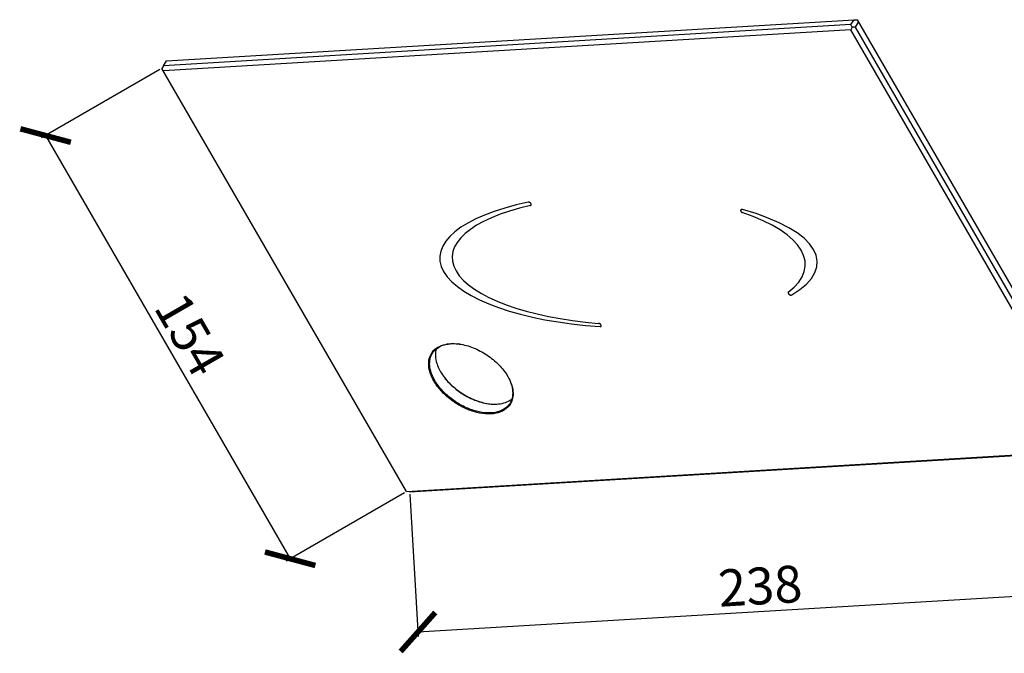
# Model space of a CAD drawing. Units: inches. Extents: x -13347 to 29, y -20 to 10762.
# Drawn here: x -13345 to -13078, y 10590 to 10762 of the extents above; entities that cross this region are included whole.
import ezdxf

# ---------------------------------------------------------------- set-up
doc = ezdxf.new("R2010")
doc.units = ezdxf.units.IN
doc.header["$MEASUREMENT"] = 0
doc.layers.add('105103-01_DXF_CONTINUOUS_LINE', color=7, linetype='Continuous')
doc.dimstyles.new('ISO-25', dxfattribs={"dimtxt": 2.5, "dimasz": 2.5, "dimexe": 1.25, "dimexo": 0.625, "dimtad": 1, "dimtxsty": 'Standard', "dimcen": 2.5, "dimadec": 0, "dimazin": 0, "dimtfac": 1, "dimtmove": 0, "dimatfit": 3, "dimfxl": 1, "dimarcsym": 0})

# ---------------------------------------------------------------- blocks, each defined once
blk = doc.blocks.new('_ArchTick')
at = {"color": 0, "linetype": 'ByBlock', "const_width": 0.15}
blk.add_lwpolyline([(-0.5, -0.5), (0.5, 0.5)], dxfattribs=at)
blk = doc.blocks.new('*D224')
at = {"color": 8, "lineweight": -2, "transparency": 16777216}
for p, q in [((-13052.94, 10644.61), (-13050.62, 10605.95)), ((-13239.18, 10633.43), (-13236.85, 10594.77)), ((-13236.93, 10596.02), (-13050.69, 10607.2))]:
    blk.add_line(p, q, dxfattribs=at)
at = {"layer": 'Defpoints', "color": 0, "transparency": 16777216}
for p in [(-13052.97, 10645.23), (-13239.21, 10634.05), (-13050.69, 10607.2)]:
    blk.add_point(p, dxfattribs=at)
at = {"color": 8, "lineweight": -2, "transparency": 16777216, "xscale": 10, "yscale": 10, "zscale": 10}
for p, rotation in [((-13050.69, 10607.2), 3.434948822919468), ((-13236.93, 10596.02), 183.4349488229195)]:
    blk.add_blockref('_ArchTick', p, dxfattribs=dict(at, rotation=rotation))
at = {"color": 0, "transparency": 16777216, "insert": (-13144.15, 10607.22), "char_height": 10, "attachment_point": 5, "rotation": 3.4349}
blk.add_mtext('238', dxfattribs=at)
blk = doc.blocks.new('*D225')
at = {"color": 8, "lineweight": -2, "transparency": 16777216}
for p, q in [((-13306.83, 10748.51), (-13338.9, 10730)), ((-13337.81, 10730.63), (-13271.56, 10615.88)), ((-13240.58, 10633.76), (-13272.65, 10615.25))]:
    blk.add_line(p, q, dxfattribs=at)
at = {"layer": 'Defpoints', "color": 0, "transparency": 16777216}
for p in [(-13306.29, 10748.83), (-13240.04, 10634.08), (-13271.56, 10615.88)]:
    blk.add_point(p, dxfattribs=at)
at = {"color": 8, "lineweight": -2, "transparency": 16777216, "xscale": 10, "yscale": 10, "zscale": 10}
for p, rotation in [((-13337.81, 10730.63), 119.9999999999961), ((-13271.56, 10615.88), 299.9999999999961)]:
    blk.add_blockref('_ArchTick', p, dxfattribs=dict(at, rotation=rotation))
at = {"color": 0, "transparency": 16777216, "insert": (-13299.82, 10676.06), "char_height": 10, "attachment_point": 5, "rotation": 300}
blk.add_mtext('154', dxfattribs=at)

msp = doc.modelspace()

# ---------------------------------------------------------------- linework, layer by layer
at = {"layer": '105103-01_DXF_CONTINUOUS_LINE', "linetype": 'Continuous'}
for p, q in [((-13305.025, 10750.874), (-13118.786, 10762.052)), ((-13119.657, 10760.733), (-13118.786, 10762.052)), ((-13118.786, 10762.052), (-13117.957, 10762.031)), ((-13118.435, 10760.03), (-13117.564, 10761.35)), ((-13117.957, 10762.031), (-13051.706, 10647.281)), ((-13119.66, 10759.323), (-13305.899, 10748.144)), ((-13119.657, 10760.733), (-13305.897, 10749.554)), ((-13119.264, 10760.052), (-13119.66, 10759.323)), ((-13053.842, 10645.323), (-13119.66, 10759.323)), ((-13119.264, 10760.052), (-13119.657, 10760.733)), ((-13118.435, 10760.03), (-13119.264, 10760.052)), ((-13052.617, 10646.03), (-13118.435, 10760.03)), ((-13305.897, 10749.554), (-13305.025, 10750.874)), ((-13305.897, 10749.554), (-13306.292, 10748.826)), ((-13240.042, 10634.076), (-13306.292, 10748.826)), ((-13206.342, 10712.179), (-13206.321, 10712.141)), ((-13149.453, 10710.093), (-13149.426, 10710.045)), ((-13136.609, 10687.846), (-13136.581, 10687.798)), ((-13187.354, 10679.29), (-13187.332, 10679.252)), ((-13240.081, 10634.144), (-13053.842, 10645.323)), ((-13239.213, 10634.054), (-13052.973, 10645.233))]:
    msp.add_line(p, q, dxfattribs=at)
for centre, radius, start, end in [((-13227.604, 10660.699), 13.533, 82.5954, 83.12634), ((-13227.626, 10660.527), 13.706, 82.0609, 82.59539), ((-13229.236, 10669.061), 4.751, 144.22036, 145.49046), ((-13219.544, 10673.102), 13.01, 209.35647, 209.69121), ((-13219.464, 10673.148), 13.103, 209.69117, 210.00017), ((-13224.303, 10658.514), 13.537, 30.3027, 30.57285), ((-13224.202, 10658.573), 13.42, 30.00023, 30.30275), ((-13216.014, 10671.192), 13.404, 262.05916, 263.13108), ((-13216.047, 10670.921), 13.131, 263.13257, 263.76354)]:
    msp.add_arc(centre, radius, start, end, dxfattribs=at)
for major_axis, ratio, start_param, end_param in [((51.176, -0.813), 0.356247, 2.1368606, 4.566621), ((47.8, -0.961), 0.3642938, 2.1681043, 4.5485671), ((51.112, -0.552), 0.3460328, -0.5230115, 0.9270147), ((47.863, -1.225), 0.3743233, -0.431794, 0.882187)]:
    msp.add_ellipse((-13179.871, 10696.734), major_axis=major_axis, ratio=ratio, start_param=start_param, end_param=end_param, dxfattribs=at)
for points, knots in [([(-13206.342, 10712.179), (-13206.347, 10712.186), (-13206.358, 10712.2), (-13206.373, 10712.222), (-13206.385, 10712.24), (-13206.394, 10712.253), (-13206.399, 10712.26), (-13206.402, 10712.265), (-13206.408, 10712.27), (-13206.414, 10712.277), (-13206.425, 10712.289), (-13206.441, 10712.306), (-13206.457, 10712.323), (-13206.468, 10712.335), (-13206.475, 10712.342), (-13206.479, 10712.347), (-13206.485, 10712.351), (-13206.493, 10712.357), (-13206.506, 10712.368), (-13206.525, 10712.383), (-13206.544, 10712.398), (-13206.557, 10712.409), (-13206.564, 10712.415), (-13206.57, 10712.42), (-13206.576, 10712.423), (-13206.585, 10712.428), (-13206.599, 10712.437), (-13206.62, 10712.45), (-13206.641, 10712.462), (-13206.655, 10712.471), (-13206.664, 10712.476), (-13206.67, 10712.48), (-13206.676, 10712.483), (-13206.685, 10712.487), (-13206.701, 10712.494), (-13206.723, 10712.503), (-13206.745, 10712.513), (-13206.761, 10712.52), (-13206.769, 10712.524), (-13206.776, 10712.527), (-13206.783, 10712.528), (-13206.791, 10712.531), (-13206.807, 10712.535), (-13206.828, 10712.541), (-13206.85, 10712.547), (-13206.865, 10712.551), (-13206.874, 10712.554), (-13206.881, 10712.556), (-13206.887, 10712.556), (-13206.895, 10712.557), (-13206.91, 10712.558), (-13206.931, 10712.561), (-13206.952, 10712.563), (-13206.966, 10712.564), (-13206.974, 10712.565), (-13206.981, 10712.566), (-13206.986, 10712.565), (-13206.994, 10712.565), (-13207.004, 10712.564), (-13207.015, 10712.563), (-13207.031, 10712.561), (-13207.05, 10712.56), (-13207.065, 10712.558), (-13207.073, 10712.557)], [0, 0, 0, 0, 0.03125, 0.0625, 0.09375, 0.109375, 0.1171875, 0.125, 0.1328125, 0.140625, 0.15625, 0.1875, 0.21875, 0.234375, 0.2421875, 0.25, 0.2578125, 0.265625, 0.28125, 0.3125, 0.34375, 0.359375, 0.3671875, 0.375, 0.3828125, 0.390625, 0.40625, 0.4375, 0.46875, 0.484375, 0.4921875, 0.5, 0.5078125, 0.515625, 0.53125, 0.5625, 0.59375, 0.609375, 0.6171875, 0.625, 0.6328125, 0.640625, 0.65625, 0.6875, 0.71875, 0.734375, 0.7421875, 0.75, 0.7578125, 0.765625, 0.78125, 0.8125, 0.84375, 0.859375, 0.8671875, 0.875, 0.8828125, 0.890625, 0.90625, 0.921875, 0.9375, 0.96875, 1, 1, 1, 1]), ([(-13206.465, 10711.672), (-13206.454, 10711.676), (-13206.436, 10711.682), (-13206.417, 10711.69), (-13206.405, 10711.694), (-13206.398, 10711.696), (-13206.392, 10711.698), (-13206.386, 10711.7), (-13206.381, 10711.704), (-13206.374, 10711.709), (-13206.365, 10711.716), (-13206.353, 10711.724), (-13206.342, 10711.732), (-13206.334, 10711.738), (-13206.329, 10711.741), (-13206.326, 10711.743), (-13206.324, 10711.745), (-13206.322, 10711.747), (-13206.32, 10711.751), (-13206.314, 10711.759), (-13206.306, 10711.77), (-13206.296, 10711.783), (-13206.289, 10711.793), (-13206.285, 10711.799), (-13206.282, 10711.802), (-13206.28, 10711.806), (-13206.278, 10711.811), (-13206.276, 10711.818), (-13206.273, 10711.828), (-13206.269, 10711.841), (-13206.265, 10711.855), (-13206.261, 10711.865), (-13206.259, 10711.872), (-13206.257, 10711.877), (-13206.257, 10711.883), (-13206.257, 10711.894), (-13206.257, 10711.909), (-13206.257, 10711.927), (-13206.257, 10711.942), (-13206.257, 10711.952), (-13206.257, 10711.957), (-13206.256, 10711.96), (-13206.257, 10711.964), (-13206.258, 10711.968), (-13206.26, 10711.974), (-13206.263, 10711.985), (-13206.266, 10712.001), (-13206.27, 10712.018), (-13206.273, 10712.03), (-13206.276, 10712.04), (-13206.277, 10712.048), (-13206.281, 10712.055), (-13206.284, 10712.062), (-13206.288, 10712.07), (-13206.294, 10712.084), (-13206.305, 10712.107), (-13206.314, 10712.128), (-13206.321, 10712.141)], [0, 0, 0, 0, 0.0625, 0.09375, 0.109375, 0.125, 0.1328125, 0.140625, 0.15625, 0.171875, 0.1875, 0.21875, 0.25, 0.265625, 0.2734375, 0.28125, 0.2851562, 0.2890625, 0.296875, 0.3125, 0.34375, 0.375, 0.40625, 0.4140625, 0.421875, 0.4296875, 0.4375, 0.453125, 0.46875, 0.5, 0.53125, 0.546875, 0.5625, 0.5703125, 0.578125, 0.59375, 0.625, 0.65625, 0.6875, 0.703125, 0.7109375, 0.7148438, 0.71875, 0.7265625, 0.734375, 0.75, 0.78125, 0.8125, 0.828125, 0.84375, 0.859375, 0.8671875, 0.875, 0.890625, 0.90625, 0.9375, 1, 1, 1, 1]), ([(-13149.039, 10710.549), (-13149.061, 10710.553), (-13149.087, 10710.558), (-13149.119, 10710.564), (-13149.133, 10710.566), (-13149.143, 10710.568), (-13149.151, 10710.57), (-13149.159, 10710.57), (-13149.169, 10710.57), (-13149.181, 10710.57), (-13149.196, 10710.57), (-13149.211, 10710.57), (-13149.226, 10710.57), (-13149.238, 10710.57), (-13149.248, 10710.57), (-13149.254, 10710.57), (-13149.259, 10710.57), (-13149.264, 10710.569), (-13149.272, 10710.568), (-13149.287, 10710.564), (-13149.305, 10710.56), (-13149.322, 10710.556), (-13149.333, 10710.554), (-13149.342, 10710.552), (-13149.348, 10710.55), (-13149.352, 10710.55), (-13149.356, 10710.548), (-13149.362, 10710.544), (-13149.371, 10710.54), (-13149.381, 10710.534), (-13149.392, 10710.528), (-13149.402, 10710.523), (-13149.411, 10710.518), (-13149.418, 10710.514), (-13149.423, 10710.511), (-13149.428, 10710.509), (-13149.431, 10710.506), (-13149.435, 10710.502), (-13149.443, 10710.493), (-13149.456, 10710.479), (-13149.469, 10710.464), (-13149.477, 10710.455), (-13149.481, 10710.451), (-13149.484, 10710.448), (-13149.485, 10710.444), (-13149.487, 10710.439), (-13149.49, 10710.432), (-13149.494, 10710.423), (-13149.498, 10710.413), (-13149.502, 10710.402), (-13149.506, 10710.392), (-13149.51, 10710.383), (-13149.513, 10710.377), (-13149.514, 10710.373), (-13149.514, 10710.369), (-13149.514, 10710.364), (-13149.515, 10710.356), (-13149.515, 10710.346), (-13149.516, 10710.329), (-13149.517, 10710.313), (-13149.518, 10710.298), (-13149.519, 10710.291), (-13149.519, 10710.287), (-13149.518, 10710.283), (-13149.517, 10710.277), (-13149.515, 10710.268), (-13149.513, 10710.257), (-13149.51, 10710.244), (-13149.507, 10710.231), (-13149.504, 10710.218), (-13149.502, 10710.207), (-13149.5, 10710.198), (-13149.499, 10710.191), (-13149.495, 10710.184), (-13149.491, 10710.175), (-13149.485, 10710.163), (-13149.473, 10710.135), (-13149.462, 10710.112), (-13149.453, 10710.093)], [0, 0, 0, 0, 0.0625, 0.078125, 0.09375, 0.1015625, 0.109375, 0.1171875, 0.125, 0.140625, 0.15625, 0.171875, 0.1875, 0.203125, 0.2109375, 0.21875, 0.2226562, 0.2265625, 0.234375, 0.25, 0.28125, 0.296875, 0.3125, 0.3203125, 0.328125, 0.3320312, 0.3359375, 0.34375, 0.359375, 0.375, 0.390625, 0.40625, 0.421875, 0.4296875, 0.4375, 0.4453125, 0.4492188, 0.453125, 0.46875, 0.5, 0.53125, 0.546875, 0.5507812, 0.5546875, 0.5625, 0.5703125, 0.578125, 0.59375, 0.609375, 0.625, 0.640625, 0.65625, 0.6640625, 0.6679688, 0.671875, 0.6796875, 0.6875, 0.703125, 0.71875, 0.75, 0.765625, 0.7734375, 0.7773438, 0.78125, 0.7890625, 0.796875, 0.8125, 0.828125, 0.84375, 0.859375, 0.875, 0.8828125, 0.890625, 0.8984375, 0.90625, 0.921875, 0.9375, 1, 1, 1, 1]), ([(-13149.426, 10710.045), (-13149.421, 10710.038), (-13149.412, 10710.025), (-13149.4, 10710.008), (-13149.393, 10709.996), (-13149.388, 10709.99), (-13149.382, 10709.983), (-13149.375, 10709.975), (-13149.363, 10709.962), (-13149.353, 10709.951), (-13149.345, 10709.941), (-13149.339, 10709.935), (-13149.327, 10709.925), (-13149.314, 10709.913), (-13149.302, 10709.903), (-13149.295, 10709.897), (-13149.29, 10709.892), (-13149.285, 10709.889), (-13149.277, 10709.883), (-13149.264, 10709.874), (-13149.249, 10709.864), (-13149.237, 10709.855), (-13149.229, 10709.85), (-13149.217, 10709.843), (-13149.203, 10709.835), (-13149.188, 10709.827), (-13149.178, 10709.821), (-13149.17, 10709.817), (-13149.162, 10709.813), (-13149.147, 10709.808), (-13149.126, 10709.799), (-13149.109, 10709.792), (-13149.101, 10709.789)], [0, 0, 0, 0, 0.0625, 0.125, 0.15625, 0.171875, 0.1875, 0.21875, 0.25, 0.3125, 0.328125, 0.34375, 0.375, 0.4375, 0.46875, 0.484375, 0.5, 0.515625, 0.53125, 0.5625, 0.625, 0.65625, 0.671875, 0.6875, 0.75, 0.78125, 0.8125, 0.828125, 0.84375, 0.875, 0.9375, 1, 1, 1, 1]), ([(-13136.592, 10688.123), (-13136.596, 10688.119), (-13136.604, 10688.111), (-13136.613, 10688.102), (-13136.619, 10688.096), (-13136.621, 10688.093), (-13136.623, 10688.091), (-13136.625, 10688.089), (-13136.627, 10688.085), (-13136.63, 10688.078), (-13136.634, 10688.071), (-13136.638, 10688.064), (-13136.641, 10688.057), (-13136.643, 10688.053), (-13136.644, 10688.051), (-13136.645, 10688.048), (-13136.646, 10688.044), (-13136.647, 10688.036), (-13136.649, 10688.026), (-13136.651, 10688.016), (-13136.652, 10688.01), (-13136.653, 10688.006), (-13136.653, 10688.001), (-13136.653, 10687.995), (-13136.652, 10687.984), (-13136.651, 10687.973), (-13136.651, 10687.963), (-13136.65, 10687.958), (-13136.65, 10687.954), (-13136.648, 10687.947), (-13136.646, 10687.939), (-13136.643, 10687.929), (-13136.64, 10687.919), (-13136.638, 10687.91), (-13136.636, 10687.904), (-13136.634, 10687.899), (-13136.632, 10687.893), (-13136.627, 10687.883), (-13136.619, 10687.867), (-13136.612, 10687.853), (-13136.609, 10687.846)], [0, 0, 0, 0, 0.0625, 0.125, 0.140625, 0.15625, 0.1640625, 0.171875, 0.1875, 0.21875, 0.25, 0.28125, 0.3125, 0.328125, 0.3359375, 0.34375, 0.359375, 0.375, 0.4375, 0.46875, 0.484375, 0.5, 0.515625, 0.53125, 0.5625, 0.625, 0.640625, 0.65625, 0.671875, 0.6875, 0.71875, 0.75, 0.78125, 0.8125, 0.828125, 0.84375, 0.859375, 0.875, 0.9375, 1, 1, 1, 1]), ([(-13136.581, 10687.798), (-13136.569, 10687.78), (-13136.553, 10687.758), (-13136.534, 10687.731), (-13136.526, 10687.719), (-13136.52, 10687.71), (-13136.516, 10687.703), (-13136.51, 10687.697), (-13136.502, 10687.689), (-13136.492, 10687.678), (-13136.48, 10687.665), (-13136.467, 10687.653), (-13136.455, 10687.64), (-13136.445, 10687.629), (-13136.437, 10687.621), (-13136.429, 10687.612), (-13136.417, 10687.603), (-13136.398, 10687.588), (-13136.374, 10687.569), (-13136.352, 10687.552), (-13136.338, 10687.54), (-13136.332, 10687.535), (-13136.327, 10687.531), (-13136.322, 10687.528), (-13136.313, 10687.523), (-13136.3, 10687.515), (-13136.284, 10687.506), (-13136.269, 10687.496), (-13136.253, 10687.487), (-13136.237, 10687.478), (-13136.224, 10687.47), (-13136.214, 10687.464), (-13136.203, 10687.459), (-13136.184, 10687.451), (-13136.156, 10687.439), (-13136.128, 10687.428), (-13136.11, 10687.42), (-13136.102, 10687.417), (-13136.096, 10687.414), (-13136.087, 10687.412), (-13136.073, 10687.408), (-13136.057, 10687.404), (-13136.041, 10687.4), (-13136.025, 10687.396), (-13136.008, 10687.392), (-13135.995, 10687.388), (-13135.985, 10687.386), (-13135.98, 10687.384), (-13135.975, 10687.384), (-13135.968, 10687.384), (-13135.952, 10687.382), (-13135.929, 10687.38), (-13135.903, 10687.378), (-13135.884, 10687.377), (-13135.875, 10687.376), (-13135.87, 10687.375), (-13135.865, 10687.376), (-13135.86, 10687.377), (-13135.85, 10687.378), (-13135.839, 10687.379), (-13135.825, 10687.381), (-13135.811, 10687.383), (-13135.797, 10687.385), (-13135.786, 10687.386), (-13135.777, 10687.387), (-13135.77, 10687.388), (-13135.764, 10687.391), (-13135.756, 10687.394), (-13135.746, 10687.398), (-13135.722, 10687.407), (-13135.703, 10687.415), (-13135.687, 10687.421)], [0, 0, 0, 0, 0.0625, 0.078125, 0.09375, 0.1015625, 0.109375, 0.1171875, 0.125, 0.140625, 0.15625, 0.171875, 0.1875, 0.203125, 0.2109375, 0.21875, 0.234375, 0.25, 0.28125, 0.3125, 0.3203125, 0.328125, 0.3320312, 0.3359375, 0.34375, 0.359375, 0.375, 0.390625, 0.40625, 0.421875, 0.4375, 0.4453125, 0.453125, 0.46875, 0.5, 0.53125, 0.546875, 0.5507812, 0.5546875, 0.5625, 0.578125, 0.59375, 0.609375, 0.625, 0.640625, 0.65625, 0.6640625, 0.6679688, 0.671875, 0.6796875, 0.6875, 0.71875, 0.75, 0.765625, 0.7734375, 0.7773438, 0.78125, 0.7890625, 0.796875, 0.8125, 0.828125, 0.84375, 0.859375, 0.875, 0.8828125, 0.890625, 0.8984375, 0.90625, 0.921875, 0.9375, 1, 1, 1, 1]), ([(-13187.354, 10679.29), (-13187.363, 10679.302), (-13187.376, 10679.322), (-13187.394, 10679.348), (-13187.404, 10679.362), (-13187.41, 10679.372), (-13187.415, 10679.378), (-13187.422, 10679.386), (-13187.431, 10679.395), (-13187.442, 10679.408), (-13187.456, 10679.423), (-13187.471, 10679.439), (-13187.482, 10679.451), (-13187.493, 10679.464), (-13187.51, 10679.477), (-13187.53, 10679.494), (-13187.551, 10679.511), (-13187.567, 10679.525), (-13187.579, 10679.535), (-13187.586, 10679.541), (-13187.594, 10679.545), (-13187.603, 10679.551), (-13187.618, 10679.561), (-13187.636, 10679.573), (-13187.655, 10679.585), (-13187.67, 10679.594), (-13187.679, 10679.6), (-13187.686, 10679.605), (-13187.694, 10679.609), (-13187.708, 10679.616), (-13187.728, 10679.625), (-13187.751, 10679.636), (-13187.771, 10679.646), (-13187.785, 10679.652), (-13187.791, 10679.655), (-13187.795, 10679.657), (-13187.801, 10679.659), (-13187.81, 10679.662), (-13187.826, 10679.667), (-13187.846, 10679.674), (-13187.866, 10679.68), (-13187.882, 10679.685), (-13187.894, 10679.689), (-13187.904, 10679.693), (-13187.912, 10679.694), (-13187.923, 10679.696), (-13187.941, 10679.698), (-13187.972, 10679.704), (-13187.996, 10679.708), (-13188.012, 10679.71)], [0, 0, 0, 0, 0.0625, 0.09375, 0.125, 0.1328125, 0.140625, 0.15625, 0.171875, 0.1875, 0.21875, 0.25, 0.265625, 0.28125, 0.3125, 0.34375, 0.375, 0.40625, 0.421875, 0.4296875, 0.4375, 0.453125, 0.46875, 0.5, 0.53125, 0.546875, 0.5625, 0.5703125, 0.578125, 0.59375, 0.625, 0.65625, 0.6875, 0.703125, 0.7109375, 0.7148438, 0.71875, 0.734375, 0.75, 0.78125, 0.8125, 0.828125, 0.84375, 0.859375, 0.8671875, 0.875, 0.90625, 0.9375, 1, 1, 1, 1]), ([(-13187.591, 10678.814), (-13187.583, 10678.814), (-13187.567, 10678.814), (-13187.548, 10678.815), (-13187.532, 10678.815), (-13187.52, 10678.816), (-13187.511, 10678.816), (-13187.504, 10678.816), (-13187.5, 10678.816), (-13187.497, 10678.816), (-13187.494, 10678.817), (-13187.491, 10678.818), (-13187.485, 10678.819), (-13187.473, 10678.822), (-13187.456, 10678.827), (-13187.439, 10678.831), (-13187.427, 10678.834), (-13187.421, 10678.836), (-13187.418, 10678.837), (-13187.415, 10678.837), (-13187.413, 10678.839), (-13187.41, 10678.84), (-13187.406, 10678.843), (-13187.396, 10678.849), (-13187.382, 10678.857), (-13187.369, 10678.865), (-13187.359, 10678.871), (-13187.354, 10678.873), (-13187.351, 10678.875), (-13187.349, 10678.876), (-13187.348, 10678.878), (-13187.346, 10678.88), (-13187.342, 10678.884), (-13187.336, 10678.892), (-13187.326, 10678.903), (-13187.316, 10678.915), (-13187.309, 10678.923), (-13187.306, 10678.927), (-13187.304, 10678.929), (-13187.302, 10678.93), (-13187.302, 10678.933), (-13187.3, 10678.936), (-13187.298, 10678.941), (-13187.295, 10678.951), (-13187.289, 10678.965), (-13187.284, 10678.979), (-13187.28, 10678.99), (-13187.278, 10678.995), (-13187.277, 10678.997), (-13187.276, 10679), (-13187.276, 10679.002), (-13187.276, 10679.005), (-13187.275, 10679.011), (-13187.275, 10679.022), (-13187.274, 10679.039), (-13187.273, 10679.055), (-13187.273, 10679.066), (-13187.273, 10679.072), (-13187.273, 10679.075), (-13187.272, 10679.078), (-13187.273, 10679.08), (-13187.274, 10679.084), (-13187.275, 10679.09), (-13187.278, 10679.103), (-13187.282, 10679.12), (-13187.286, 10679.138), (-13187.288, 10679.15), (-13187.29, 10679.157), (-13187.291, 10679.16), (-13187.291, 10679.163), (-13187.292, 10679.165), (-13187.294, 10679.169), (-13187.297, 10679.176), (-13187.301, 10679.185), (-13187.307, 10679.196), (-13187.313, 10679.211), (-13187.322, 10679.23), (-13187.329, 10679.244), (-13187.332, 10679.252)], [0, 0, 0, 0, 0.03125, 0.0625, 0.078125, 0.09375, 0.109375, 0.1171875, 0.1210938, 0.125, 0.1289062, 0.1328125, 0.140625, 0.15625, 0.1875, 0.21875, 0.234375, 0.2421875, 0.2460938, 0.25, 0.2539062, 0.2578125, 0.265625, 0.28125, 0.3125, 0.34375, 0.359375, 0.3671875, 0.3710938, 0.375, 0.3789062, 0.3828125, 0.390625, 0.40625, 0.4375, 0.46875, 0.484375, 0.4921875, 0.4960938, 0.5, 0.5039062, 0.5078125, 0.515625, 0.53125, 0.5625, 0.59375, 0.609375, 0.6171875, 0.6210938, 0.625, 0.6289062, 0.6328125, 0.640625, 0.65625, 0.6875, 0.71875, 0.734375, 0.7421875, 0.7460938, 0.75, 0.7539062, 0.7578125, 0.765625, 0.78125, 0.8125, 0.84375, 0.859375, 0.8671875, 0.8710938, 0.875, 0.8789062, 0.8828125, 0.890625, 0.90625, 0.921875, 0.9375, 0.96875, 1, 1, 1, 1]), ([(-13233.09, 10671.839), (-13232.968, 10672.009), (-13232.419, 10672.674), (-13231.695, 10673.184), (-13231.11, 10673.469)], [0, 0, 0, 0, 0.2435694, 1, 1, 1, 1]), ([(-13232.947, 10671.7), (-13232.637, 10672.169), (-13231.811, 10673.026), (-13230.15, 10673.86), (-13228.153, 10674.25), (-13226.73, 10674.214), (-13225.989, 10674.134)], [0, 0, 0, 0, 0.2177949, 0.4513038, 0.710882, 1, 1, 1, 1]), ([(-13231.11, 10673.469), (-13230.757, 10673.642), (-13229.122, 10674.254), (-13227.318, 10674.295), (-13225.985, 10674.134)], [0, 0, 0, 0, 0.2265284, 1, 1, 1, 1]), ([(-13225.733, 10674.101), (-13224.443, 10673.921), (-13221.819, 10673.178), (-13218.185, 10671.25), (-13215.003, 10668.646), (-13213.308, 10666.517), (-13212.648, 10665.399)], [0, 0, 0, 0, 0.2417836, 0.5005387, 0.7589909, 1, 1, 1, 1]), ([(-13232.625, 10664.08), (-13233.015, 10664.757), (-13233.649, 10666.109), (-13234.106, 10668.19), (-13233.982, 10670.13), (-13233.482, 10671.27), (-13233.151, 10671.753)], [0, 0, 0, 0, 0.2900904, 0.5498476, 0.7828166, 1, 1, 1, 1]), ([(-13232.38, 10664.221), (-13232.76, 10664.879), (-13233.377, 10666.194), (-13233.831, 10668.218), (-13233.729, 10670.107), (-13233.261, 10671.225), (-13232.947, 10671.7)], [0, 0, 0, 0, 0.2897395, 0.549587, 0.782846, 1, 1, 1, 1]), ([(-13232.002, 10672.691), (-13232.253, 10671.781), (-13232.235, 10669.635), (-13231.432, 10667.697), (-13230.884, 10666.723)], [0, 0, 0, 0, 0.4580749, 1, 1, 1, 1]), ([(-13230.814, 10666.602), (-13230.154, 10665.484), (-13228.459, 10663.355), (-13225.278, 10660.752), (-13221.643, 10658.823), (-13219.019, 10658.08), (-13217.729, 10657.9)], [0, 0, 0, 0, 0.2410091, 0.4994613, 0.7582164, 1, 1, 1, 1]), ([(-13230.811, 10666.596), (-13230.169, 10665.483), (-13228.504, 10663.36), (-13225.359, 10660.763), (-13221.754, 10658.837), (-13219.147, 10658.095), (-13217.865, 10657.916)], [0, 0, 0, 0, 0.2403811, 0.4988249, 0.757908, 1, 1, 1, 1]), ([(-13212.58, 10665.283), (-13212.204, 10664.631), (-13211.589, 10663.328), (-13211.12, 10661.324), (-13211.185, 10659.447), (-13211.612, 10658.323), (-13211.906, 10657.839)], [0, 0, 0, 0, 0.2889767, 0.5489762, 0.7828304, 1, 1, 1, 1]), ([(-13212.578, 10665.278), (-13212.213, 10664.629), (-13211.622, 10663.334), (-13211.196, 10661.345), (-13211.311, 10659.491), (-13211.775, 10658.394), (-13212.084, 10657.926)], [0, 0, 0, 0, 0.2891382, 0.5486975, 0.782202, 1, 1, 1, 1]), ([(-13211.906, 10657.839), (-13212.291, 10657.202), (-13213.452, 10656.05), (-13215.873, 10655.166), (-13218.759, 10655.059), (-13221.914, 10655.699), (-13225.113, 10657.026), (-13228.118, 10658.94), (-13230.699, 10661.293), (-13232.076, 10663.129), (-13232.625, 10664.08)], [0, 0, 0, 0, 0.0903555, 0.1905004, 0.306025, 0.4366662, 0.578148, 0.7239693, 0.866829, 1, 1, 1, 1]), ([(-13212.084, 10657.926), (-13212.485, 10657.318), (-13213.663, 10656.232), (-13216.056, 10655.423), (-13218.887, 10655.36), (-13221.967, 10656.015), (-13225.081, 10657.33), (-13228, 10659.209), (-13230.508, 10661.507), (-13231.845, 10663.296), (-13232.38, 10664.221)], [0, 0, 0, 0, 0.0905004, 0.1912754, 0.3073669, 0.4382377, 0.5795723, 0.7249698, 0.8672961, 1, 1, 1, 1]), ([(-13217.473, 10657.868), (-13216.998, 10657.816), (-13215.282, 10657.721), (-13213.5, 10658.045), (-13212.398, 10658.627)], [0, 0, 0, 0, 0.2772773, 1, 1, 1, 1]), ([(-13212.398, 10658.627), (-13212.31, 10658.674), (-13211.97, 10658.864), (-13211.65, 10659.09), (-13211.428, 10659.278)], [0, 0, 0, 0, 0.2553262, 1, 1, 1, 1])]:
    msp.add_open_spline(points, degree=3, knots=knots, dxfattribs=at)

# ---------------------------------------------------------------- dimensions: what is measured, and where the dimension line sits
for p1, p2, distance, text, picture, middle in [((-13306.292, 10748.826), (-13240.042, 10634.076), -36.398, '154', '*D225', (-13299.817, 10676.064)), ((-13239.213, 10634.054), (-13052.973, 10645.233), -38.104, '238', '*D224', (-13144.147, 10607.223))]:
    dim = msp.add_aligned_dim(p1=p1, p2=p2, distance=distance, text=text, dimstyle='ISO-25', override={"dimtxt": 10, "dimasz": 10, "dimblk1": 'ArchTick', "dimblk2": 'ArchTick', "dimsah": 1, "dimclrd": 8, "dimclre": 8})
    dim.commit()
    dim.dimension.update_dxf_attribs({"geometry": picture, "text_midpoint": middle})

doc.saveas('drawing.dxf')
